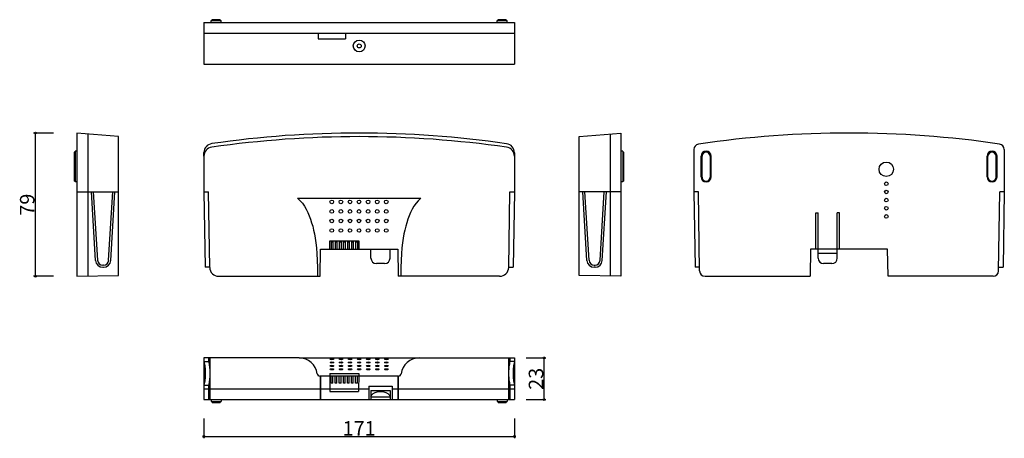
# Model space of a CAD drawing. Extents: x 143 to 686, y 177 to 408.
import ezdxf
from ezdxf.enums import TextEntityAlignment as Align

# ---------------------------------------------------------------- set-up
doc = ezdxf.new("R2010")
doc.units = 0
doc.header["$MEASUREMENT"] = 0
doc.layers.add('画層0', color=7, linetype='CONTINUOUS')
doc.styles.add('FONT_0', font='txt')

msp = doc.modelspace()

# ---------------------------------------------------------------- linework, layer by layer
at = {"layer": '画層0', "linetype": 'Continuous'}
for p, q in [((248.89, 406.16), (248.89, 407.16)), ((248.89, 407.16), (254.39, 407.16)), ((249.39, 407.16), (249.39, 407.66)), ((249.39, 407.66), (253.89, 407.66)), ((253.89, 407.16), (253.89, 407.66)), ((254.39, 406.16), (254.39, 407.16)), ((406.39, 406.16), (406.39, 407.16)), ((406.39, 407.16), (411.89, 407.16)), ((406.89, 407.16), (406.89, 407.66)), ((406.89, 407.66), (411.39, 407.66)), ((411.39, 407.16), (411.39, 407.66)), ((411.89, 406.16), (411.89, 407.16)), ((244.89, 406.16), (415.89, 406.16)), ((244.89, 406.16), (244.89, 383.16)), ((415.89, 406.16), (415.89, 383.16)), ((244.89, 400.16), (415.89, 400.16)), ((307.89, 400.16), (307.89, 397.16)), ((307.89, 397.16), (322.89, 397.16)), ((322.89, 400.16), (322.89, 397.16)), ((244.89, 383.16), (415.89, 383.16)), ((162.05, 345.16), (151.05, 345.16)), ((152.05, 266.16), (152.05, 345.16)), ((174.89, 345.16), (174.89, 266.16)), ((197.89, 343.16), (174.89, 345.16)), ((180.89, 344.63), (180.89, 266.26)), ((197.89, 266.56), (197.89, 343.16)), ((451.55, 343.16), (474.55, 345.16)), ((451.55, 266.56), (451.55, 343.16)), ((468.55, 344.63), (468.55, 266.26)), ((474.55, 345.16), (474.55, 266.16)), ((173.89, 334.66), (173.39, 334.66)), ((173.39, 334.66), (173.39, 318.66)), ((173.89, 335.16), (173.89, 318.16)), ((174.89, 335.16), (173.89, 335.16)), ((244.89, 332.35), (244.89, 334.35)), ((244.89, 332.35), (244.89, 312.65)), ((415.89, 334.31), (415.89, 312.66)), ((475.55, 335.16), (474.55, 335.16)), ((475.55, 335.16), (475.55, 318.16)), ((475.55, 334.66), (476.05, 334.66)), ((476.05, 334.66), (476.05, 318.66)), ((514.7, 336.04), (514.7, 312.66)), ((518.7, 320.91), (518.7, 332.41)), ((519.2, 320.84), (519.2, 332.34)), ((521.45, 335.16), (521.45, 335.16)), ((521.45, 334.59), (521.45, 334.59)), ((523.7, 332.34), (523.7, 320.84)), ((524.2, 320.91), (524.2, 332.41)), ((676.2, 320.91), (676.2, 332.41)), ((676.7, 320.84), (676.7, 332.34)), ((678.95, 335.16), (678.95, 335.16)), ((678.95, 334.59), (678.95, 334.59)), ((681.2, 320.84), (681.2, 332.34)), ((681.7, 320.91), (681.7, 332.41)), ((685.7, 336.07), (685.7, 312.65)), ((173.89, 318.66), (173.39, 318.66)), ((174.89, 318.16), (173.89, 318.16)), ((475.55, 318.16), (474.55, 318.16)), ((475.55, 318.66), (476.05, 318.66)), ((521.45, 318.59), (521.45, 318.59)), ((521.45, 318.16), (521.45, 318.16)), ((678.95, 318.59), (678.95, 318.59)), ((678.95, 318.16), (678.95, 318.16)), ((174.89, 312.66), (197.89, 312.66)), ((185.16, 274.92), (182.89, 312.66)), ((186.36, 274.99), (184.08, 312.73)), ((192.41, 274.99), (194.69, 312.73)), ((193.61, 274.92), (195.89, 312.66)), ((244.89, 312.66), (245.56, 271.16)), ((244.89, 312.65), (247.39, 312.66)), ((248.06, 271.08), (247.39, 312.66)), ((296.39, 309.16), (364.39, 309.16)), ((412.72, 271.08), (413.39, 312.66)), ((413.39, 312.66), (415.89, 312.66)), ((415.89, 312.66), (415.22, 271.16)), ((474.55, 312.66), (451.55, 312.66)), ((455.83, 274.92), (453.55, 312.66)), ((457.03, 274.99), (454.75, 312.73)), ((463.08, 274.99), (465.36, 312.73)), ((464.28, 274.92), (466.55, 312.66)), ((514.7, 312.66), (515.37, 271.16)), ((517.2, 312.66), (514.7, 312.66)), ((517.9, 269.11), (517.2, 312.66)), ((682.5, 269.11), (683.2, 312.66)), ((685.7, 312.65), (683.2, 312.66)), ((685.7, 312.66), (685.03, 271.16)), ((581.95, 281.16), (581.95, 301.16)), ((581.95, 301.16), (583.2, 301.16)), ((583.2, 281.16), (583.2, 301.16)), ((593.7, 281.16), (593.7, 301.16)), ((594.95, 301.16), (593.7, 301.16)), ((594.95, 281.16), (594.95, 301.16)), ((314.14, 281.16), (314.14, 285.66)), ((314.14, 285.66), (330.14, 285.66)), ((314.89, 285.16), (314.89, 281.16)), ((314.89, 285.16), (315.89, 285.16)), ((315.89, 285.16), (315.89, 281.16)), ((317.14, 285.16), (317.14, 281.16)), ((317.14, 285.16), (318.14, 285.16)), ((318.14, 285.16), (318.14, 281.16)), ((319.39, 285.16), (319.39, 281.16)), ((319.39, 285.16), (320.39, 285.16)), ((320.39, 285.16), (320.39, 281.16)), ((321.64, 285.16), (321.64, 281.16)), ((321.64, 285.16), (322.64, 285.16)), ((322.64, 285.16), (322.64, 281.16)), ((323.89, 285.16), (323.89, 281.16)), ((323.89, 285.16), (324.89, 285.16)), ((324.89, 285.16), (324.89, 281.16)), ((326.14, 285.16), (326.14, 281.16)), ((326.14, 285.16), (327.14, 285.16)), ((327.14, 285.16), (327.14, 281.16)), ((328.39, 285.16), (328.39, 281.16)), ((328.39, 285.16), (329.39, 285.16)), ((329.39, 285.16), (329.39, 281.16)), ((330.14, 285.66), (330.14, 281.16)), ((308.89, 266.16), (309.14, 281.16)), ((309.14, 281.16), (351.64, 281.16)), ((336.89, 276.16), (336.89, 281.16)), ((347.39, 276.16), (347.39, 281.16)), ((351.64, 281.16), (351.89, 266.16)), ((578.95, 281.16), (578.7, 266.16)), ((621.45, 281.16), (578.95, 281.16)), ((583.2, 276.16), (583.2, 281.16)), ((593.7, 278.66), (583.2, 278.66)), ((593.7, 276.16), (593.7, 281.16)), ((621.7, 266.16), (621.45, 281.16)), ((189.62, 272.36), (189.15, 272.36)), ((189.15, 271.16), (189.62, 271.16)), ((248.06, 271.16), (245.56, 271.16)), ((344.39, 273.16), (339.89, 273.16)), ((412.72, 271.16), (415.22, 271.16)), ((459.82, 272.36), (460.29, 272.36)), ((460.29, 271.16), (459.82, 271.16)), ((517.87, 271.16), (515.37, 271.16)), ((590.7, 273.16), (586.2, 273.16)), ((682.53, 271.16), (685.03, 271.16)), ((162.05, 266.16), (151.05, 266.16)), ((174.89, 266.16), (197.89, 266.56)), ((253.06, 266.16), (308.89, 266.16)), ((407.72, 266.16), (351.89, 266.16)), ((474.55, 266.16), (451.55, 266.56)), ((520.9, 266.16), (578.7, 266.16)), ((679.5, 266.16), (621.7, 266.16)), ((244.89, 221.15), (244.89, 198.15)), ((297.39, 221.15), (244.89, 221.15)), ((244.89, 219.15), (247.39, 219.15)), ((247.39, 221.15), (247.39, 219.15)), ((248.14, 221.15), (248.14, 198.15)), ((297.39, 221.15), (363.39, 221.15)), ((363.39, 221.15), (415.89, 221.15)), ((412.64, 221.15), (412.64, 198.15)), ((413.39, 221.15), (413.39, 219.15)), ((415.89, 219.15), (413.39, 219.15)), ((415.89, 221.15), (415.89, 198.15)), ((422.27, 221.15), (433.27, 221.15)), ((432.27, 198.15), (432.27, 221.15)), ((314.14, 212.65), (330.14, 212.65)), ((314.14, 212.65), (314.14, 202.65)), ((330.14, 212.65), (330.1, 202.65)), ((244.89, 206.15), (247.39, 206.15)), ((247.39, 206.15), (247.39, 198.15)), ((307.39, 211.15), (307.39, 211.15)), ((351.98, 211.15), (308.79, 211.15)), ((308.89, 211.15), (308.89, 198.15)), ((309.14, 211.15), (309.14, 198.15)), ((314.91, 207.15), (314.91, 211.15)), ((315.91, 207.15), (314.91, 207.15)), ((315.91, 207.15), (315.91, 211.15)), ((317.16, 207.15), (317.16, 211.15)), ((318.16, 207.15), (317.16, 207.15)), ((318.16, 207.15), (318.16, 211.15)), ((319.41, 207.15), (319.41, 211.15)), ((320.41, 207.15), (319.41, 207.15)), ((320.41, 207.15), (320.41, 211.15)), ((321.66, 207.15), (321.66, 211.15)), ((322.66, 207.15), (321.66, 207.15)), ((322.66, 207.15), (322.66, 211.15)), ((323.91, 207.15), (323.91, 211.15)), ((324.91, 207.15), (323.91, 207.15)), ((324.91, 207.15), (324.91, 211.15)), ((326.16, 207.15), (326.16, 211.15)), ((327.16, 207.15), (326.16, 207.15)), ((327.16, 207.15), (327.16, 211.15)), ((328.41, 207.15), (328.41, 211.15)), ((329.41, 207.15), (328.41, 207.15)), ((329.41, 207.15), (329.41, 211.15)), ((351.64, 211.15), (351.64, 198.17)), ((351.89, 211.15), (351.89, 198.15)), ((353.39, 211.15), (353.39, 211.15)), ((415.89, 206.15), (413.39, 206.15)), ((413.39, 206.15), (413.39, 198.15)), ((244.89, 204.15), (335.64, 204.15)), ((314.14, 202.65), (330.1, 202.65)), ((335.64, 205.65), (348.64, 205.65)), ((335.64, 205.65), (335.64, 198.15)), ((336.89, 203.15), (336.89, 198.15)), ((336.89, 203.15), (347.39, 203.15)), ((347.39, 203.15), (347.39, 198.15)), ((348.64, 205.65), (348.64, 198.15)), ((348.64, 204.15), (415.89, 204.15)), ((244.89, 198.15), (415.89, 198.15)), ((248.89, 198.15), (248.89, 197.15)), ((248.89, 197.15), (254.39, 197.15)), ((249.39, 197.15), (249.39, 196.65)), ((249.39, 196.65), (253.89, 196.65)), ((253.89, 197.15), (253.89, 196.65)), ((254.39, 198.15), (254.39, 197.15)), ((336.89, 199.65), (347.39, 199.65)), ((406.39, 198.15), (406.39, 197.15)), ((406.39, 197.15), (411.89, 197.15)), ((406.89, 197.15), (406.89, 196.65)), ((406.89, 196.65), (411.39, 196.65)), ((411.39, 197.15), (411.39, 196.65)), ((411.89, 198.15), (411.89, 197.15)), ((422.27, 198.15), (433.27, 198.15)), ((244.89, 187.82), (244.89, 176.82)), ((415.89, 187.82), (415.89, 176.82)), ((244.89, 177.82), (415.89, 177.82))]:
    msp.add_line(p, q, dxfattribs=at)
for points in [[(296.39, 309.16), (297.81, 307.84), (299.08, 306.4), (300.21, 304.84), (301.21, 303.17), (302.1, 301.42), (302.88, 299.58), (303.58, 297.68), (304.2, 295.72), (304.77, 293.72), (305.28, 291.67), (305.75, 289.52), (306.17, 287.21), (306.53, 284.67), (306.83, 281.83), (307.07, 278.62), (307.24, 274.98), (307.35, 270.85), (307.39, 266.16)], [(364.39, 309.16), (362.96, 307.84), (361.69, 306.4), (360.56, 304.84), (359.56, 303.17), (358.67, 301.42), (357.89, 299.58), (357.19, 297.68), (356.57, 295.72), (356, 293.72), (355.49, 291.67), (355.02, 289.52), (354.61, 287.21), (354.25, 284.67), (353.94, 281.83), (353.71, 278.62), (353.53, 274.98), (353.42, 270.85), (353.39, 266.16)], [(244.89, 219.15), (245.04, 218.43), (245.18, 217.7), (245.3, 216.98), (245.4, 216.26), (245.49, 215.54), (245.55, 214.81), (245.6, 214.09), (245.63, 213.37), (245.64, 212.65), (245.63, 211.93), (245.6, 211.2), (245.55, 210.48), (245.49, 209.76), (245.4, 209.04), (245.3, 208.31), (245.18, 207.59), (245.04, 206.87), (244.89, 206.15)], [(247.39, 219.15), (247.54, 218.43), (247.68, 217.7), (247.8, 216.98), (247.9, 216.26), (247.99, 215.54), (248.05, 214.81), (248.1, 214.09), (248.13, 213.37), (248.14, 212.65), (248.13, 211.93), (248.1, 211.2), (248.05, 210.48), (247.99, 209.76), (247.9, 209.04), (247.8, 208.31), (247.68, 207.59), (247.54, 206.87), (247.39, 206.15)], [(413.39, 219.15), (413.23, 218.43), (413.09, 217.7), (412.97, 216.98), (412.87, 216.26), (412.78, 215.54), (412.72, 214.81), (412.67, 214.09), (412.65, 213.37), (412.64, 212.65), (412.65, 211.93), (412.67, 211.2), (412.72, 210.48), (412.78, 209.76), (412.87, 209.04), (412.97, 208.31), (413.09, 207.59), (413.23, 206.87), (413.39, 206.15)], [(415.89, 219.15), (415.73, 218.43), (415.59, 217.7), (415.47, 216.98), (415.37, 216.26), (415.28, 215.54), (415.22, 214.81), (415.17, 214.09), (415.15, 213.37), (415.14, 212.65), (415.15, 211.93), (415.17, 211.2), (415.22, 210.48), (415.28, 209.76), (415.37, 209.04), (415.47, 208.31), (415.59, 207.59), (415.73, 206.87), (415.89, 206.15)], [(336.89, 199.65), (337.04, 200.03), (337.2, 200.39), (337.39, 200.72), (337.6, 201.02), (337.84, 201.3), (338.11, 201.55), (338.41, 201.78), (338.75, 201.98), (339.14, 202.15), (339.72, 202.34), (340.36, 202.48), (341.05, 202.57), (341.77, 202.62), (342.5, 202.62), (343.22, 202.57), (343.91, 202.48), (344.55, 202.34), (345.14, 202.15), (345.52, 201.98), (345.86, 201.78), (346.17, 201.55), (346.43, 201.3), (346.67, 201.02), (346.88, 200.72), (347.07, 200.39), (347.24, 200.03), (347.39, 199.65)]]:
    msp.add_lwpolyline(points, dxfattribs=at)
for centre, radius in [((330.39, 393.16), 3.25), ((330.39, 393.16), 1.1), ((152.05, 345.16), 0.5), ((620.7, 325.16), 4), ((620.7, 317.16), 1), ((620.7, 312.66), 1), ((620.7, 308.16), 1), ((315.31, 307.16), 1), ((320.31, 307.16), 1), ((325.31, 307.16), 1), ((330.31, 307.16), 1), ((335.31, 307.16), 1), ((340.31, 307.16), 1), ((345.31, 307.16), 1), ((620.7, 303.66), 1), ((315.31, 301.91), 1), ((320.31, 301.91), 1), ((325.31, 301.91), 1), ((330.31, 301.91), 1), ((335.31, 301.91), 1), ((340.31, 301.91), 1), ((345.31, 301.91), 1), ((620.7, 299.16), 1), ((315.31, 296.66), 1), ((320.31, 296.66), 1), ((325.31, 296.66), 1), ((330.31, 296.66), 1), ((335.31, 296.66), 1), ((340.31, 296.66), 1), ((345.31, 296.66), 1), ((315.31, 291.41), 1), ((320.31, 291.41), 1), ((325.31, 291.41), 1), ((330.31, 291.41), 1), ((335.31, 291.41), 1), ((340.31, 291.41), 1), ((345.31, 291.41), 1), ((152.05, 266.16), 0.5), ((432.27, 221.15), 0.5), ((432.27, 198.15), 0.5), ((244.89, 177.82), 0.5), ((415.89, 177.82), 0.5)]:
    msp.add_circle(centre, radius, dxfattribs=at)
for centre, radius, start, end in [((330.26, -218.82), 563.98, 81.7073, 98.2675), ((330.39, -222.4), 565.56, 81.7434, 98.2566), ((600.32, -218.82), 563.98, 81.5557, 98.4694), ((249.89, 334.35), 5, 98.2675, 180), ((249.89, 332.35), 5, 98.2566, 180), ((410.89, 332.35), 5, 0, 81.7434), ((410.89, 334.31), 5, 0, 81.7073), ((517.7, 336.04), 3, 98.4696, 180), ((682.7, 336.07), 3, 0, 81.5557), ((521.45, 332.41), 2.75, 90, 180), ((521.45, 332.34), 2.25, 90, 180), ((521.45, 332.41), 2.75, 0, 90), ((521.45, 332.34), 2.25, 0, 90), ((678.95, 332.41), 2.75, 90, 180), ((678.95, 332.34), 2.25, 90, 180), ((678.95, 332.41), 2.75, 0, 90), ((678.95, 332.34), 2.25, 0, 90), ((521.45, 320.91), 2.75, 180, -90), ((521.45, 320.84), 2.25, 180, -90), ((521.45, 320.91), 2.75, -90, 0), ((521.45, 320.84), 2.25, -90, 0), ((678.95, 320.91), 2.75, 180, -90), ((678.95, 320.84), 2.25, 180, -90), ((678.95, 320.91), 2.75, -90, 0), ((678.95, 320.84), 2.25, -90, 0), ((189.15, 275.16), 4, -176.5526, -90), ((189.15, 275.16), 2.8, -176.5526, -90), ((189.62, 275.16), 2.8, -90, -3.4474), ((189.62, 275.16), 4, -90, -3.4474), ((339.89, 276.16), 3, 180, -90), ((344.39, 276.16), 3, -90, 0), ((459.82, 275.16), 4, -176.5526, -90), ((459.82, 275.16), 2.8, -176.5526, -90), ((460.29, 275.16), 2.8, -90, -3.4474), ((460.29, 275.16), 4, -90, -3.4474), ((586.2, 276.16), 3, 180, -90), ((590.7, 276.16), 3, -90, 0), ((253.06, 271.16), 5, -179.076, -90), ((407.72, 271.16), 5, -90, -0.924), ((520.9, 269.16), 3, -179.076, -90), ((679.5, 269.16), 3, -90, -0.924), ((297.39, 211.15), 10, 7.4947, 90), ((363.39, 211.15), 10, 90, 172.5053), ((308.79, 212.65), 1.5, -172.5053, -90), ((351.98, 212.65), 1.5, -90, -7.4947)]:
    msp.add_arc(centre, radius, start, end, dxfattribs=at)
for centre in [(315.39, 220.53), (315.39, 218.64), (315.39, 216.75), (320.39, 220.53), (320.39, 218.64), (320.39, 216.75), (325.39, 220.53), (325.39, 218.64), (325.39, 216.75), (330.39, 220.53), (330.39, 218.64), (330.39, 216.75), (335.39, 220.53), (335.39, 218.64), (335.39, 216.75), (340.39, 220.53), (340.39, 218.64), (340.39, 216.75), (345.39, 220.53), (345.39, 218.64), (345.39, 216.75), (315.39, 214.86), (320.39, 214.86), (325.39, 214.86), (330.39, 214.86), (335.39, 214.86), (340.39, 214.86), (345.39, 214.86)]:
    msp.add_ellipse(centre, major_axis=(1, 0), ratio=0.36, dxfattribs=at)

# ---------------------------------------------------------------- texts
at = {"layer": '画層0', "linetype": 'Continuous', "style": 'FONT_0'}
for s, p in [('79', (151.55, 305.66)), ('23', (431.77, 209.65))]:
    msp.add_text(s, height=8, rotation=90, dxfattribs=at).set_placement(p, align=Align.CENTER)
msp.add_text('171', height=8, dxfattribs=at).set_placement((330.39, 178.32), align=Align.CENTER)

doc.saveas('drawing.dxf')
